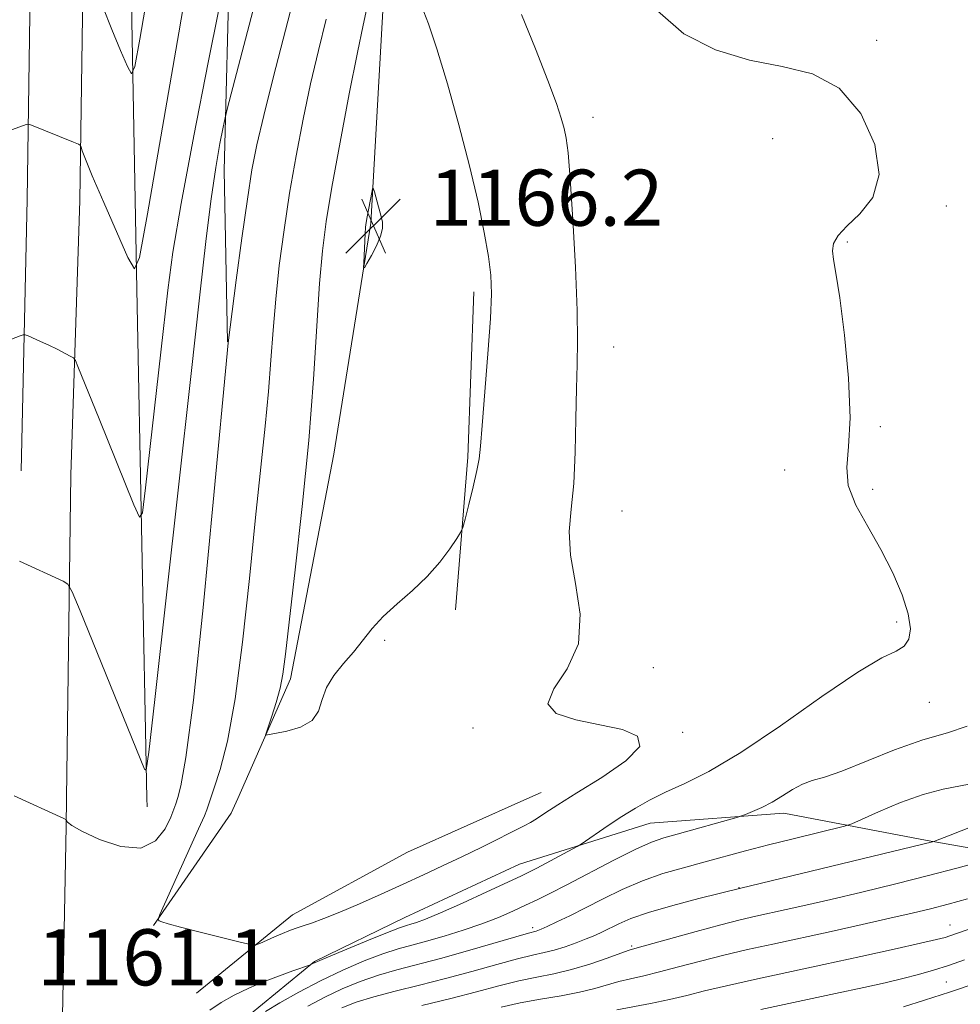
# Model space of a CAD drawing. Extents: x 2177300 to 2180200, y 357300 to 360200.
# Drawn here: x 2177813 to 2177948, y 357567 to 357708 of the extents above; entities that cross this region are included whole.
import ezdxf

# ---------------------------------------------------------------- set-up
doc = ezdxf.new("R2010")
doc.units = 0
doc.header["$MEASUREMENT"] = 0
for name, color, linetype, lineweight in [('DTM HARD BREAKLINE', 7, 'Continuous', 0), ('DTM SPOT ELEVATION', 2, 'Continuous', 13), ('INDEX CONTOUR', 41, 'Continuous', 13), ('INTERMEDIATE CONTOUR', 44, 'Continuous', 0), ('SPOT ELEVATION', 7, 'Continuous', 0)]:
    doc.layers.add(name, color=color, linetype=linetype, lineweight=lineweight)
doc.styles.add('Style-ITALICS', font='ITALICS.shx')

# ---------------------------------------------------------------- blocks, each defined once
blk = doc.blocks.new('SPOT')
at = {"layer": 'SPOT ELEVATION'}
for p, q in [((-3.91, -3.91), (3.82, 3.81)), ((-1.65, 3.77), (1.72, -3.93))]:
    blk.add_line(p, q, dxfattribs=at)

msp = doc.modelspace()

# ---------------------------------------------------------------- linework, layer by layer
at = {"layer": 'DTM HARD BREAKLINE'}
for points in [[(2177813.71, 357643.49, 1157.27), (2177814.54, 357682.19, 1154.75), (2177815.35, 357738.23, 1150.86), (2177817.02, 357810.73, 1144.35), (2177817.82, 357866.77, 1137.84), (2177819.06, 357930.38, 1131.38), (2177818.54, 357977.52, 1128.43), (2177818.5, 358009.12, 1127.34)], [(2177820.77, 357642.94, 1157.07), (2177822.04, 357682.06, 1154.55), (2177822.85, 357737.9, 1150.66), (2177823.77, 357810.6, 1144.15), (2177825.78, 357867.47, 1137.36), (2177828.64, 357928.74, 1131.1), (2177828.53, 357970.7, 1128.39), (2177828.8, 358006.85, 1127)], [(2177831.62, 357596.82, 1158.19), (2177830.19, 357669.42, 1154.12), (2177828.74, 357745.92, 1148.71), (2177833.23, 357825.86, 1140.31), (2177835.23, 357870.46, 1134.74), (2177844.98, 357888.71, 1131.18), (2177853.4, 357914.08, 1125.14), (2177861.82, 357932.77, 1121.72)], [(2177844.57, 357596.8, 1163.62), (2177852.07, 357613.86, 1164.34), (2177858.25, 357645.89, 1165.05), (2177863.54, 357678.81, 1166.24), (2177865.27, 357709.95, 1164.81), (2177865.25, 357725.07, 1163.44), (2177866.99, 357749.09, 1164.43), (2177868.74, 357768.66, 1163.82), (2177866.48, 357790.45, 1160.11), (2177861.55, 357813.57, 1153.84), (2177854.85, 357837.58, 1148.33)], [(2177843.1, 357661.88, 1159.97), (2177842.62, 357686.34, 1158.69), (2177843.46, 357717.92, 1155.93), (2177842.53, 357747.28, 1153.84), (2177842.47, 357781.08, 1150.04), (2177842.45, 357796.2, 1148.28)], [(2177878.22, 357669.05, 1164.44), (2177877.37, 357645.47, 1164.25), (2177875.62, 357623.68, 1163.73)], [(2177820.15, 357596.84, 1159.82), (2177820.77, 357642.94, 1157.07)], [(2177885.76, 357596.74, 1162.86), (2177887.8, 357597.65, 1162.84)], [(2177817.63, 357500, 1163.648), (2177819.01, 357536.37, 1162.28), (2177820.1, 357592.79, 1160.06), (2177820.15, 357596.85, 1159.82)], [(2177831.64, 357595.59, 1158.26), (2177831.62, 357596.83, 1158.19)], [(2177832.55, 357578.69, 1161.92), (2177843.65, 357594.72, 1163.53), (2177844.57, 357596.81, 1163.62)], [(2177838.69, 357569.06, 1160.94), (2177852.39, 357580.2, 1162.69), (2177868.76, 357589.14, 1163.07), (2177885.78, 357596.75, 1162.86)], [(2177858.257, 357500, 1159.873), (2177850.94, 357504.35, 1159.76), (2177839.34, 357520.27, 1159), (2177835.73, 357534.45, 1158.15), (2177836.09, 357553.52, 1157.96), (2177846.24, 357565.98, 1158.62), (2177855.52, 357573.56, 1160.09), (2177868.36, 357579.83, 1160.8), (2177884.74, 357587.44, 1160.8), (2177903.34, 357593.29, 1159.05), (2177922.41, 357594.7, 1157.49), (2177942.83, 357590.8, 1154.17), (2177960.14, 357587.76, 1150.8)]]:
    msp.add_polyline3d(points, dxfattribs=at)
at = {"layer": 'DTM SPOT ELEVATION'}
for p in [(2177935.61, 357704.87, 1159.7), (2177895.18, 357693.92, 1161.39), (2177920.82, 357690.88, 1160.74), (2177945.57, 357681.26, 1159.71), (2177931.43, 357676.12, 1159.9), (2177898.14, 357661.14, 1161.21), (2177936.12, 357649.79, 1159.8), (2177922.53, 357643.64, 1160.6), (2177935.05, 357640.85, 1159.6), (2177899.32, 357637.78, 1161.04), (2177938.47, 357621.96, 1160.5), (2177865.48, 357619.36, 1163.85), (2177903.81, 357615.45, 1161.3), (2177943.11, 357610.53, 1159.1), (2177878.08, 357606.84, 1162.26), (2177907.98, 357606.24, 1161.9), (2177916.02, 357584.07, 1154.04), (2177886.61, 357578.38, 1156.36), (2177946.09, 357578.75, 1148.74), (2177900.71, 357575.75, 1152.22), (2177945.57, 357570.66, 1144.97)]:
    msp.add_point(p, dxfattribs=at)
at = {"layer": 'INDEX CONTOUR'}
for points in [[(2177852.76, 357711.71, 1160), (2177849.674, 357699.739, 1160), (2177848.263, 357694.146, 1160), (2177847.286, 357689.986, 1160), (2177846.595, 357686.43, 1160), (2177845.944, 357682.248, 1160), (2177845.161, 357676.659, 1160), (2177844.354, 357670.679, 1160), (2177843.186, 357661.776, 1160), (2177841.071, 357639.044, 1160), (2177839.623, 357624.043, 1160), (2177838.237, 357610.839, 1160), (2177837.18, 357602.629, 1160), (2177836.458, 357598.6, 1160), (2177836.006, 357596.934, 1160), (2177835.737, 357596.044, 1160), (2177835.478, 357595.261, 1160), (2177835.032, 357594.147, 1160), (2177834.208, 357592.459, 1160), (2177832.831, 357590.741, 1160), (2177830.73, 357589.735, 1160), (2177827.881, 357589.95, 1160), (2177824.851, 357590.97, 1160), (2177822.354, 357592.149, 1160), (2177820.917, 357592.966, 1160), (2177820.324, 357593.424, 1160), (2177820.089, 357593.776, 1160), (2177819.783, 357593.947, 1160), (2177812.686, 357597.177, 1160)], [(2177840.591, 357566.598, 1160), (2177842.199, 357567.701, 1160), (2177844.076, 357568.771, 1160), (2177846.152, 357569.766, 1160), (2177848.334, 357570.686, 1160), (2177850.496, 357571.518, 1160), (2177852.416, 357572.214, 1160), (2177854.94, 357573.099, 1160), (2177855.252, 357573.262, 1160), (2177855.926, 357573.568, 1160), (2177857.48, 357574.233, 1160), (2177860.115, 357575.336, 1160), (2177863.205, 357576.611, 1160), (2177865.918, 357577.705, 1160), (2177867.636, 357578.362, 1160), (2177868.595, 357578.685, 1160), (2177869.25, 357578.869, 1160), (2177870.036, 357579.105, 1160), (2177871.318, 357579.58, 1160), (2177873.45, 357580.478, 1160), (2177876.583, 357581.883, 1160), (2177880.061, 357583.48, 1160), (2177884.891, 357585.727, 1160), (2177886.059, 357586.294, 1160), (2177887.206, 357586.887, 1160), (2177892.935, 357589.955, 1160), (2177893.506, 357590.302, 1160), (2177897.378, 357592.935, 1160), (2177899.318, 357594.209, 1160), (2177901.245, 357595.408, 1160), (2177903.259, 357596.547, 1160), (2177905.531, 357597.681, 1160), (2177908.257, 357598.926, 1160), (2177911.724, 357600.668, 1160), (2177916.246, 357603.352, 1160), (2177921.899, 357607.176, 1160), (2177927.823, 357611.345, 1160), (2177932.922, 357614.812, 1160), (2177936.369, 357616.828, 1160), (2177938.409, 357617.817, 1160), (2177939.553, 357618.501, 1160), (2177940.218, 357619.497, 1160), (2177940.431, 357621, 1160), (2177940.122, 357623.1, 1160), (2177939.253, 357625.83, 1160), (2177937.913, 357628.987, 1160), (2177936.222, 357632.308, 1160), (2177934.348, 357635.562, 1160), (2177932.66, 357638.631, 1160), (2177931.577, 357641.428, 1160), (2177931.358, 357644.007, 1160), (2177931.627, 357646.974, 1160), (2177931.847, 357651.076, 1160), (2177931.617, 357656.709, 1160), (2177931.045, 357662.868, 1160), (2177930.374, 357668.191, 1160), (2177929.815, 357671.667, 1160), (2177929.446, 357673.66, 1160), (2177929.313, 357674.877, 1160), (2177929.485, 357675.934, 1160), (2177930.11, 357677.064, 1160), (2177931.36, 357678.409, 1160), (2177933.235, 357680.132, 1160), (2177935.059, 357682.49, 1160), (2177935.986, 357685.764, 1160), (2177935.368, 357690.02, 1160), (2177933.352, 357694.455, 1160), (2177930.285, 357698.053, 1160), (2177926.484, 357700.108, 1160), (2177922.154, 357701.157, 1160), (2177917.473, 357702.048, 1160), (2177912.666, 357703.511, 1160), (2177908.146, 357705.807, 1160), (2177904.371, 357709.079, 1160)], [(2177882.093, 357567.063, 1150), (2177884.8, 357567.671, 1150), (2177887.702, 357568.195, 1150), (2177890.633, 357568.679, 1150), (2177893.29, 357569.167, 1150), (2177895.455, 357569.688, 1150), (2177898.881, 357570.694, 1150), (2177900.545, 357571.11, 1150), (2177902.418, 357571.537, 1150), (2177904.666, 357572.071, 1150), (2177907.401, 357572.782, 1150), (2177910.508, 357573.606, 1150), (2177913.817, 357574.451, 1150), (2177917.213, 357575.25, 1150), (2177920.807, 357576.044, 1150), (2177929.142, 357577.855, 1150), (2177933.556, 357578.831, 1150), (2177937.511, 357579.718, 1150), (2177940.667, 357580.445, 1150), (2177943.296, 357581.083, 1150), (2177945.827, 357581.743, 1150), (2177948.571, 357582.504, 1150)]]:
    msp.add_polyline3d(points, dxfattribs=at)
at = {"layer": 'INTERMEDIATE CONTOUR'}
for points in [[(2177833.358, 357721.121, 1152), (2177830.593, 357705.025, 1152), (2177829.881, 357701.13, 1152), (2177829.428, 357700.127, 1152), (2177828.846, 357701.156, 1152), (2177827.854, 357703.423, 1152), (2177826.601, 357706.404, 1152), (2177825.342, 357709.64, 1152)], [(2177838.477, 357719.628, 1154), (2177836.15, 357705.932, 1154), (2177831.719, 357680.165, 1154), (2177830.574, 357673.902, 1154), (2177829.846, 357672.289, 1154), (2177828.91, 357673.943, 1154), (2177825.465, 357681.782, 1154), (2177823.833, 357685.561, 1154), (2177822.845, 357687.945, 1154), (2177822.395, 357689.142, 1154), (2177822.241, 357689.642, 1154), (2177822.142, 357689.877, 1154), (2177821.857, 357690.065, 1154), (2177821.139, 357690.364, 1154), (2177814.924, 357692.896, 1154), (2177814.724, 357692.952, 1154), (2177814.388, 357692.875, 1154), (2177807.342, 357690.315, 1154)], [(2177843.398, 357716.905, 1156), (2177840.369, 357701.721, 1156), (2177838.319, 357691.257, 1156), (2177836.499, 357681.606, 1156), (2177835.32, 357674.667, 1156), (2177834.58, 357669.247, 1156), (2177833.918, 357663.376, 1156), (2177831.432, 357641.074, 1156), (2177830.982, 357637.528, 1156), (2177830.543, 357636.904, 1156), (2177829.74, 357638.665, 1156), (2177824.818, 357650.936, 1156), (2177821.789, 357658.383, 1156), (2177821.428, 357659.217, 1156), (2177821.144, 357659.603, 1156), (2177820.69, 357659.875, 1156), (2177818.825, 357660.839, 1156), (2177817.639, 357661.423, 1156), (2177816.476, 357661.965, 1156), (2177814.707, 357662.744, 1156), (2177814.278, 357662.911, 1156), (2177813.975, 357662.917, 1156), (2177813.54, 357662.765, 1156), (2177811.714, 357662.046, 1156)], [(2177847.744, 357713.062, 1158), (2177843.099, 357695.248, 1158), (2177842.762, 357693.855, 1158), (2177842.482, 357692.493, 1158), (2177842.032, 357690.181, 1158), (2177841.431, 357686.764, 1158), (2177840.759, 357682.299, 1158), (2177840.052, 357676.613, 1158), (2177839.159, 357668.605, 1158), (2177837.884, 357656.947, 1158), (2177836.139, 357641.201, 1158), (2177832.753, 357610.919, 1158), (2177831.898, 357603.416, 1158), (2177831.51, 357600.834, 1158), (2177831.258, 357600.958, 1158), (2177822.097, 357623.57, 1158), (2177820.983, 357626.247, 1158), (2177820.354, 357627.335, 1158), (2177819.674, 357627.764, 1158), (2177813.461, 357630.621, 1158)], [(2177857.2, 357612.628, 1164), (2177858.255, 357614.342, 1164), (2177859.632, 357616.02, 1164), (2177861.066, 357617.682, 1164), (2177863.71, 357621.037, 1164), (2177865.291, 357622.767, 1164), (2177867.266, 357624.56, 1164), (2177869.447, 357626.437, 1164), (2177871.562, 357628.427, 1164), (2177873.377, 357630.499, 1164), (2177874.802, 357632.41, 1164), (2177875.785, 357633.866, 1164), (2177876.324, 357634.721, 1164), (2177876.627, 357635.44, 1164), (2177876.953, 357636.64, 1164), (2177877.489, 357638.725, 1164), (2177878.118, 357641.245, 1164), (2177878.654, 357643.54, 1164), (2177878.964, 357645.225, 1164), (2177879.154, 357647.035, 1164), (2177879.388, 357649.98, 1164), (2177880.222, 357660.203, 1164), (2177880.58, 357665.214, 1164), (2177880.726, 357668.763, 1164), (2177880.632, 357671.4, 1164), (2177880.292, 357674.051, 1164), (2177879.698, 357677.485, 1164), (2177878.815, 357681.814, 1164), (2177877.606, 357686.991, 1164), (2177876.081, 357692.841, 1164), (2177874.443, 357698.673, 1164), (2177872.948, 357703.667, 1164), (2177871.768, 357707.244, 1164), (2177870.755, 357709.783, 1164)], [(2177862.968, 357709.473, 1164), (2177862.42, 357707.053, 1164), (2177861.617, 357703.17, 1164), (2177860.457, 357697.257, 1164), (2177859.145, 357690.367, 1164), (2177857.974, 357683.961, 1164), (2177857.158, 357679.053, 1164), (2177856.625, 357674.876, 1164), (2177856.233, 357670.214, 1164), (2177855.362, 357656.56, 1164), (2177854.681, 357647.856, 1164), (2177853.76, 357638.432, 1164), (2177852.769, 357629.409, 1164), (2177851.379, 357617.351, 1164), (2177851.007, 357614.524, 1164), (2177850.61, 357612.513, 1164), (2177850.053, 357610.472, 1164), (2177849.439, 357608.514, 1164), (2177848.528, 357605.804, 1164), (2177849.863, 357606.044, 1164), (2177851.543, 357606.379, 1164), (2177853.51, 357606.971, 1164), (2177855.167, 357607.914, 1164), (2177856.092, 357609.262, 1164), (2177856.603, 357610.889, 1164), (2177857.2, 357612.628, 1164)], [(2177853.742, 357578.601, 1162), (2177855.075, 357579.047, 1162), (2177856.837, 357579.68, 1162), (2177859.112, 357580.575, 1162), (2177861.919, 357581.771, 1162), (2177865.024, 357583.154, 1162), (2177868.133, 357584.568, 1162), (2177871.023, 357585.899, 1162), (2177873.768, 357587.181, 1162), (2177876.514, 357588.495, 1162), (2177879.328, 357589.869, 1162), (2177885.377, 357592.879, 1162), (2177886.267, 357593.358, 1162), (2177887.125, 357593.888, 1162), (2177888.342, 357594.69, 1162), (2177890.186, 357595.888, 1162), (2177892.892, 357597.584, 1162), (2177896.448, 357599.792, 1162), (2177899.851, 357602.152, 1162), (2177901.852, 357604.225, 1162), (2177901.54, 357605.676, 1162), (2177899.378, 357606.63, 1162), (2177896.169, 357607.322, 1162), (2177892.733, 357607.995, 1162), (2177889.957, 357608.904, 1162), (2177888.736, 357610.311, 1162), (2177889.593, 357612.431, 1162), (2177891.515, 357615.29, 1162), (2177893.111, 357618.867, 1162), (2177893.358, 357623.059, 1162), (2177892.709, 357627.436, 1162), (2177891.982, 357631.482, 1162), (2177891.813, 357634.876, 1162), (2177892.072, 357638.066, 1162), (2177892.438, 357641.689, 1162), (2177892.66, 357646.152, 1162), (2177892.762, 357650.923, 1162), (2177892.832, 357655.238, 1162), (2177892.932, 357658.65, 1162), (2177892.997, 357661.986, 1162), (2177892.934, 357666.385, 1162), (2177892.681, 357672.539, 1162), (2177892.313, 357679.319, 1162), (2177891.936, 357685.146, 1162), (2177891.632, 357688.855, 1162), (2177891.364, 357690.938, 1162), (2177891.073, 357692.301, 1162), (2177890.671, 357693.777, 1162), (2177889.976, 357695.901, 1162), (2177888.778, 357699.135, 1162), (2177886.985, 357703.666, 1162), (2177884.98, 357708.581, 1162)], [(2177857.165, 357707.896, 1162), (2177856.052, 357703.417, 1162), (2177854.94, 357698.658, 1162), (2177853.871, 357693.622, 1162), (2177852.871, 357688.398, 1162), (2177851.959, 357683.104, 1162), (2177851.159, 357677.856, 1162), (2177850.49, 357672.778, 1162), (2177849.969, 357667.996, 1162), (2177849.596, 357663.567, 1162), (2177849.286, 357659.271, 1162), (2177848.933, 357654.816, 1162), (2177848.453, 357649.884, 1162), (2177847.834, 357644.05, 1162), (2177847.085, 357636.861, 1162), (2177846.217, 357628.172, 1162), (2177845.245, 357619.079, 1162), (2177844.188, 357610.985, 1162), (2177843.084, 357604.983, 1162), (2177842.049, 357600.919, 1162), (2177841.22, 357598.328, 1162), (2177840.169, 357595.168, 1162), (2177839.833, 357594.349, 1162), (2177838.993, 357592.45, 1162), (2177833.461, 357580.247, 1162), (2177833.22, 357579.551, 1162), (2177833.353, 357579.38, 1162), (2177833.746, 357579.227, 1162), (2177834.655, 357578.938, 1162), (2177836.423, 357578.447, 1162), (2177839.198, 357577.734, 1162), (2177844.925, 357576.314, 1162), (2177846.404, 357575.969, 1162), (2177847.127, 357575.924, 1162), (2177847.715, 357576.138, 1162), (2177849.797, 357577.075, 1162), (2177850.934, 357577.567, 1162), (2177851.868, 357577.946, 1162), (2177852.735, 357578.262, 1162), (2177853.742, 357578.601, 1162)], [(2177864.928, 357676.961, 1166), (2177865.193, 357678.044, 1166), (2177865.172, 357678.974, 1166), (2177864.958, 357679.964, 1166), (2177864.645, 357681.142, 1166), (2177864.043, 357683.29, 1166), (2177863.887, 357683.784, 1166), (2177863.79, 357683.762, 1166), (2177863.671, 357683.205, 1166), (2177863.015, 357679.733, 1166), (2177862.876, 357678.925, 1166), (2177862.794, 357678.231, 1166), (2177862.73, 357677.311, 1166), (2177862.521, 357673.169, 1166), (2177862.506, 357672.499, 1166), (2177862.624, 357672.471, 1166), (2177862.977, 357673.06, 1166), (2177863.609, 357674.193, 1166), (2177864.339, 357675.6, 1166), (2177864.928, 357676.961, 1166)], [(2177848.543, 357566.434, 1158), (2177850.558, 357567.658, 1158), (2177853.256, 357569.2, 1158), (2177856.342, 357570.826, 1158), (2177859.53, 357572.335, 1158), (2177862.58, 357573.632, 1158), (2177865.259, 357574.65, 1158), (2177867.439, 357575.362, 1158), (2177869.388, 357575.907, 1158), (2177871.478, 357576.466, 1158), (2177873.972, 357577.176, 1158), (2177876.691, 357578.017, 1158), (2177879.351, 357578.928, 1158), (2177881.72, 357579.851, 1158), (2177883.784, 357580.745, 1158), (2177885.583, 357581.574, 1158), (2177887.22, 357582.346, 1158), (2177889.037, 357583.237, 1158), (2177891.444, 357584.47, 1158), (2177898.173, 357587.996, 1158), (2177901.282, 357589.559, 1158), (2177903.51, 357590.555, 1158), (2177905.267, 357591.169, 1158), (2177907.184, 357591.711, 1158), (2177915.701, 357594.108, 1158), (2177916.338, 357594.31, 1158), (2177916.937, 357594.538, 1158), (2177917.922, 357594.935, 1158), (2177919.239, 357595.521, 1158), (2177920.712, 357596.283, 1158), (2177922.192, 357597.184, 1158), (2177923.639, 357598.091, 1158), (2177925.039, 357598.837, 1158), (2177926.445, 357599.345, 1158), (2177928.191, 357599.862, 1158), (2177930.675, 357600.717, 1158), (2177938.165, 357603.748, 1158), (2177942.195, 357605.184, 1158), (2177945.726, 357606.164, 1158), (2177948.537, 357607.12, 1158)], [(2177854.562, 357567.193, 1156), (2177856.965, 357568.467, 1156), (2177859.467, 357569.645, 1156), (2177862.019, 357570.693, 1156), (2177864.601, 357571.594, 1156), (2177867.232, 357572.358, 1156), (2177873.438, 357573.982, 1156), (2177877.314, 357575.07, 1156), (2177885.999, 357577.602, 1156), (2177887.077, 357577.891, 1156), (2177887.346, 357577.98, 1156), (2177887.82, 357578.175, 1156), (2177888.676, 357578.56, 1156), (2177890.047, 357579.2, 1156), (2177891.89, 357580.088, 1156), (2177894.116, 357581.202, 1156), (2177896.638, 357582.494, 1156), (2177899.371, 357583.834, 1156), (2177902.233, 357585.068, 1156), (2177905.148, 357586.083, 1156), (2177908.082, 357586.933, 1156), (2177911.009, 357587.712, 1156), (2177916.949, 357589.32, 1156), (2177920.206, 357590.177, 1156), (2177923.716, 357591.059, 1156), (2177931.056, 357592.841, 1156), (2177932.062, 357593.188, 1156), (2177933.468, 357593.812, 1156), (2177935.895, 357594.902, 1156), (2177939.01, 357596.205, 1156), (2177942.235, 357597.362, 1156), (2177945.114, 357598.11, 1156), (2177950.052, 357599.055, 1156)], [(2177859.404, 357566.955, 1154), (2177861.459, 357567.754, 1154), (2177863.942, 357568.538, 1154), (2177866.979, 357569.341, 1154), (2177870.451, 357570.196, 1154), (2177874.175, 357571.134, 1154), (2177877.946, 357572.157, 1154), (2177881.467, 357573.146, 1154), (2177884.416, 357573.951, 1154), (2177886.586, 357574.474, 1154), (2177888.22, 357574.828, 1154), (2177889.673, 357575.178, 1154), (2177891.218, 357575.651, 1154), (2177892.788, 357576.209, 1154), (2177894.233, 357576.772, 1154), (2177895.449, 357577.285, 1154), (2177896.527, 357577.782, 1154), (2177898.855, 357578.941, 1154), (2177900.578, 357579.681, 1154), (2177903.11, 357580.558, 1154), (2177906.58, 357581.558, 1154), (2177910.294, 357582.536, 1154), (2177916.241, 357584.031, 1154), (2177943.575, 357590.609, 1154), (2177943.755, 357590.669, 1154), (2177946.117, 357591.555, 1154), (2177949.236, 357592.787, 1154)], [(2177870.801, 357567.286, 1152), (2177874.912, 357568.285, 1152), (2177878.578, 357569.244, 1152), (2177881.78, 357570.105, 1152), (2177884.608, 357570.811, 1152), (2177887.167, 357571.343, 1152), (2177889.613, 357571.823, 1152), (2177892.113, 357572.407, 1152), (2177894.743, 357573.194, 1152), (2177897.214, 357574.038, 1152), (2177899.149, 357574.736, 1152), (2177900.364, 357575.161, 1152), (2177901.464, 357575.493, 1152), (2177909.915, 357577.847, 1152), (2177913.432, 357578.796, 1152), (2177916.185, 357579.493, 1152), (2177918.382, 357580.002, 1152), (2177922.728, 357580.951, 1152), (2177925.532, 357581.582, 1152), (2177929.09, 357582.404, 1152), (2177933.509, 357583.449, 1152), (2177938.345, 357584.623, 1152), (2177943.017, 357585.8, 1152), (2177947.023, 357586.865, 1152), (2177950.168, 357587.742, 1152)], [(2177898.613, 357566.652, 1148), (2177903.372, 357567.58, 1148), (2177906.084, 357568.15, 1148), (2177908.554, 357568.734, 1148), (2177911.101, 357569.365, 1148), (2177914.202, 357570.106, 1148), (2177918.205, 357570.999, 1148), (2177928.101, 357573.131, 1148), (2177933.349, 357574.272, 1148), (2177938.137, 357575.327, 1148), (2177941.873, 357576.165, 1148), (2177944.159, 357576.694, 1148), (2177945.361, 357576.997, 1148), (2177946.033, 357577.201, 1148), (2177958.658, 357581.572, 1148)], [(2177919.133, 357566.734, 1146), (2177929.749, 357568.988, 1146), (2177933.796, 357569.859, 1146), (2177936.854, 357570.542, 1146), (2177939.325, 357571.133, 1146), (2177941.562, 357571.716, 1146), (2177943.714, 357572.332, 1146), (2177945.878, 357573.013, 1146), (2177948.121, 357573.774, 1146)], [(2177939.423, 357567.101, 1144), (2177942.457, 357568.067, 1144), (2177945.985, 357569.207, 1144), (2177949.823, 357570.465, 1144)]]:
    msp.add_polyline3d(points, dxfattribs=at)

# ---------------------------------------------------------------- block references
at = {"layer": 'SPOT ELEVATION'}
msp.add_blockref('SPOT', (2177863.893, 357678.45, 1166.19), dxfattribs=at)

# ---------------------------------------------------------------- texts
at = {"layer": 'SPOT ELEVATION', "style": 'Style-ITALICS'}
for s, p in [('1166.2', (2177871.893, 357678.45, 1166.19)), ('1161.1', (2177816.012, 357570.15, 1161.05))]:
    msp.add_text(s, height=8, dxfattribs=at).set_placement(p)

doc.saveas('drawing.dxf')
